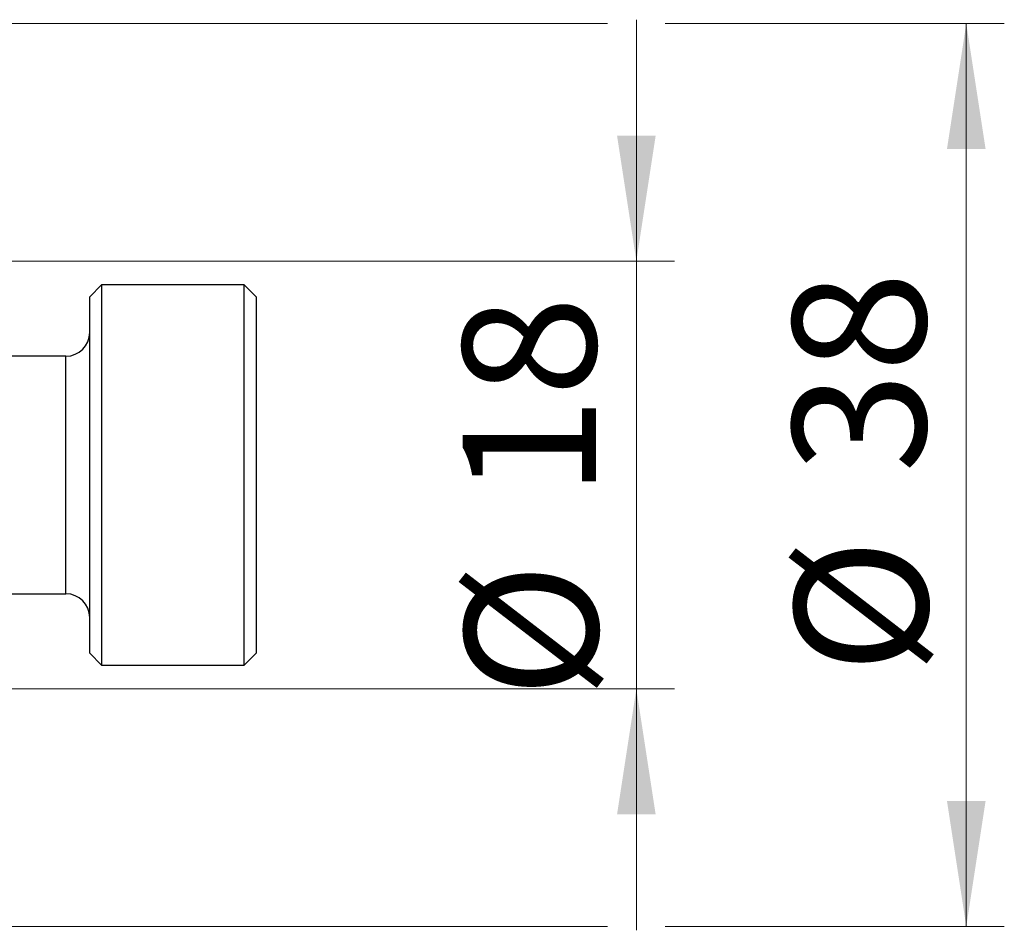
# Model space of a CAD drawing. Units: millimetres. Extents: x 15 to 421, y 5 to 292.
# Drawn here: x 308 to 334, y 147 to 171 of the extents above; entities that cross this region are included whole.
import ezdxf

# ---------------------------------------------------------------- set-up
doc = ezdxf.new("R2010")
doc.units = ezdxf.units.MM
doc.styles.add('SLDTEXTSTYLE0', font='TXT', dxfattribs={"width": 0.75})
doc.dimstyles.new('SLDDIMSTYLE1', dxfattribs={"dimtxt": 3.5, "dimasz": 3.302, "dimexe": 0, "dimexo": 0.0625, "dimgap": 0.875, "dimtad": 1, "dimdec": 0, "dimlfac": 1.6, "dimrnd": 1e-09, "dimzin": 12, "dimdsep": 46, "dimtxsty": 'SLDTEXTSTYLE0', "dimsah": 1, "dimcen": 0.09, "dimadec": 0, "dimazin": 3, "dimtfac": 1, "dimtdec": 0, "dimtmove": 0, "dimatfit": 0, "dimfxl": 1, "dimfrac": 2, "dimtolj": 1, "dimtzin": 12, "dimarcsym": 0})

# ---------------------------------------------------------------- blocks, each defined once
blk = doc.blocks.new('_D_9')
at = {"color": 7, "linetype": 'Continuous', "lineweight": 0}
for p, q in [((324.065, 164.175), (324.065, 170.525)), ((294.127, 164.175), (325.065, 164.175)), ((324.065, 152.925), (324.065, 164.175)), ((294.127, 152.925), (325.065, 152.925)), ((324.065, 152.925), (324.065, 146.575))]:
    blk.add_line(p, q, dxfattribs=at)
at = {"color": 7, "linetype": 'Continuous', "lineweight": 18}
for points in [[(324.065, 164.175), (324.573, 167.477), (323.557, 167.477)], [(324.065, 152.925), (323.557, 149.623), (324.573, 149.623)]]:
    blk.add_solid(points, dxfattribs=at)
at = {"color": 7, "linetype": 'Continuous', "lineweight": 18, "char_height": 3.5, "attachment_point": 1, "rotation": 90, "style": 'SLDTEXTSTYLE0'}
for s, insert in [('18', (319.5, 157.963)), ('%%c', (319.553, 152.684))]:
    blk.add_mtext(s, dxfattribs=dict(at, insert=insert))
blk = doc.blocks.new('_D_10')
at = {"color": 7, "linetype": 'Continuous', "lineweight": 0}
for p, q in [((291.94, 170.425), (323.303, 170.425)), ((324.827, 170.425), (333.741, 170.425)), ((332.741, 170.425), (332.741, 146.675)), ((291.94, 146.675), (295.803, 146.675)), ((297.327, 146.675), (323.303, 146.675)), ((324.827, 146.675), (333.741, 146.675))]:
    blk.add_line(p, q, dxfattribs=at)
at = {"color": 7, "linetype": 'Continuous', "lineweight": 18}
for points in [[(332.741, 170.425), (332.233, 167.123), (333.249, 167.123)], [(332.741, 146.675), (333.249, 149.977), (332.233, 149.977)]]:
    blk.add_solid(points, dxfattribs=at)
at = {"color": 7, "linetype": 'Continuous', "lineweight": 18, "char_height": 3.5, "attachment_point": 1, "rotation": 90, "style": 'SLDTEXTSTYLE0'}
for s, insert in [('38', (328.176, 158.603)), ('%%c', (328.229, 153.325))]:
    blk.add_mtext(s, dxfattribs=dict(at, insert=insert))

msp = doc.modelspace()

# ---------------------------------------------------------------- linework, layer by layer
at = {"color": 7, "linetype": 'Continuous', "lineweight": 25}
for p, q in [((310.0025, 163.5504), (309.69, 163.2379)), ((313.7525, 163.5504), (310.0025, 163.5504)), ((310.0025, 163.5504), (310.0025, 153.5504)), ((314.065, 163.2379), (313.7525, 163.5504)), ((313.7525, 153.5504), (313.7525, 163.5504)), ((309.69, 153.8629), (309.69, 163.2379)), ((314.065, 163.2379), (314.065, 153.8629)), ((309.065, 161.6754), (305.94, 161.6754)), ((305.94, 155.4254), (309.065, 155.4254)), ((309.69, 153.8629), (310.0025, 153.5504)), ((313.7525, 153.5504), (314.065, 153.8629)), ((310.0025, 153.5504), (313.7525, 153.5504))]:
    msp.add_line(p, q, dxfattribs=at)
at = {"color": 8, "linetype": 'Continuous', "lineweight": 25}
msp.add_line((309.065, 155.4254), (309.065, 161.6754), dxfattribs=at)
at = {"color": 7, "linetype": 'Continuous', "lineweight": 25}
for centre, start, end in [((309.065, 162.3004), 270, 0), ((309.065, 154.8004), 0, 90)]:
    msp.add_arc(centre, 0.625, start, end, dxfattribs=at)

# ---------------------------------------------------------------- dimensions: what is measured, and where the dimension line sits
at = {"color": 7, "linetype": 'Continuous', "lineweight": 18}
for base, p1, p2, picture, middle in [((332.741, 146.6754), (290.94, 170.4254), (290.94, 146.6754), '_D_10', (332.741, 158.5504)), ((324.065, 164.1754), (293.1275, 152.9254), (293.1275, 164.1754), '_D_9', (324.065, 157.9096))]:
    dim = msp.add_linear_dim(base=base, p1=p1, p2=p2, angle=90, text='%%c<>', dimstyle='SLDDIMSTYLE1', dxfattribs=at)
    dim.commit()
    dim.dimension.update_dxf_attribs({"geometry": picture, "text_midpoint": middle, "dimtype": 160})

doc.saveas('drawing.dxf')
